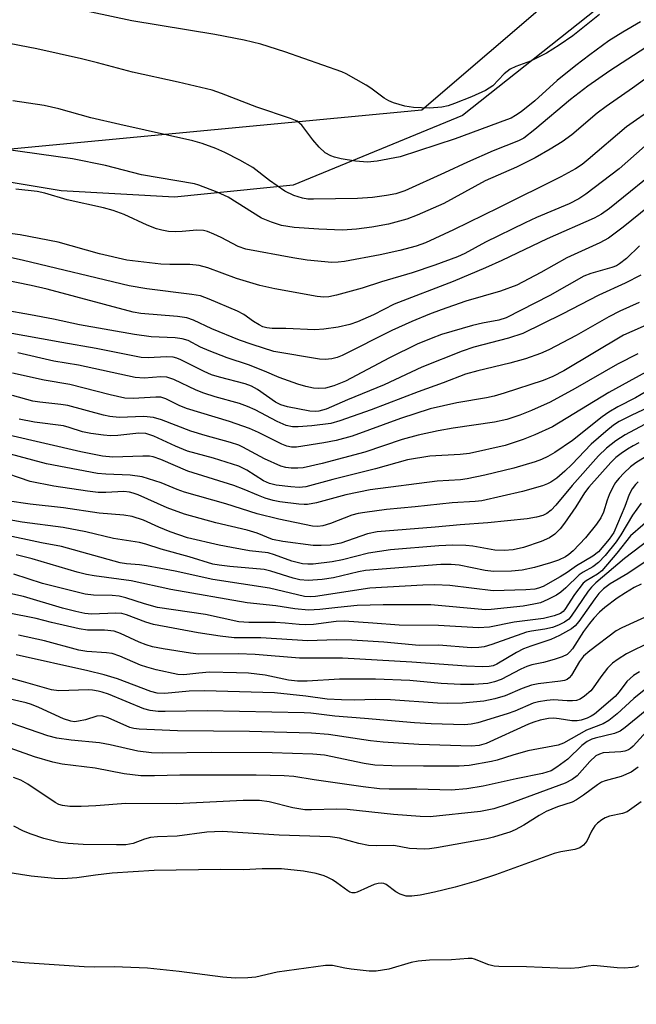
# Model space of a CAD drawing. Units: inches. Extents: x 1237772 to 1243772, y 593452 to 597452.
# Drawn here: x 1238786 to 1238915, y 597139 to 597346 of the extents above; entities that cross this region are included whole.
import ezdxf

# ---------------------------------------------------------------- set-up
doc = ezdxf.new("R2010")
doc.units = ezdxf.units.IN
doc.header["$MEASUREMENT"] = 0
for name, color, linetype in [('NTRL-Farm Land', 3, 'Continuous'), ('NTRL-Trees', 3, 'Continuous'), ('Undefined', 1, 'Continuous')]:
    doc.layers.add(name, color=color, linetype=linetype)

msp = doc.modelspace()

# ---------------------------------------------------------------- linework, layer by layer
at = {"layer": 'NTRL-Farm Land'}
msp.add_lwpolyline([(1238843.52, 597310.81), (1238818.62, 597308.35), (1238794.9, 597309.66), (1238760.32, 597315.37), (1238738.4, 597321.9), (1238712.09, 597343.74), (1238697.67, 597376.78), (1238694.28, 597394.6), (1238694.03, 597425.35), (1238698.33, 597452.1), (1238991.26, 597452.07), (1238966.85, 597414.91), (1238920.12, 597358.1), (1238879.04, 597325.47)], close=True, dxfattribs=at)
at = {"layer": 'NTRL-Trees'}
msp.add_polyline3d([(1237771.83, 596306.03, 0), (1237771.9, 597452.2, 0), (1238707.27, 597452.1, 0), (1238707.01, 597448.3, 0), (1238685.42, 597406.39, 0), (1238689.94, 597331.16, 0), (1238759.15, 597316.11, 0), (1238870.5, 597326.64, 0), (1238954.76, 597398.87, 0), (1238986.45, 597452.07, 0), (1239985.77, 597451.97, 0)], dxfattribs=at)
at = {"layer": 'Undefined'}
for points, elevation in [([(1238907.74, 597346.61), (1238902.17, 597342.15), (1238899.32, 597340.19), (1238896.67, 597338.54), (1238895.13, 597337.73), (1238893.27, 597336.86), (1238890.25, 597335.72), (1238889.01, 597335.14), (1238887.79, 597334.19), (1238885.37, 597331.7), (1238884.66, 597331.15), (1238883.89, 597330.7), (1238880.9, 597329.36), (1238877.39, 597327.93), (1238876.06, 597327.49), (1238874.74, 597327.21), (1238872.14, 597326.98), (1238868.77, 597327.1), (1238866.98, 597327.4), (1238864.58, 597328.1), (1238863.56, 597328.54), (1238862.6, 597329.11), (1238859.79, 597331.19), (1238858.83, 597331.81), (1238854.61, 597334.19), (1238853.7, 597334.63), (1238841.75, 597338.81), (1238836.71, 597340.37), (1238833.28, 597341.21), (1238827.1, 597342.41), (1238809.69, 597345.27), (1238793.58, 597348.71)], 520), ([(1238916.34, 597345.08), (1238912.65, 597342.91), (1238909.76, 597341.1), (1238905.76, 597338.2), (1238902.79, 597335.9), (1238898.92, 597332.75), (1238894.2, 597328.52), (1238891.33, 597326.23), (1238890.17, 597325.42), (1238889.22, 597324.92), (1238888.27, 597324.52), (1238877.47, 597320.52), (1238866, 597316.81), (1238861.14, 597315.86), (1238859.12, 597315.68), (1238856.6, 597315.88), (1238853.56, 597316.36), (1238852.2, 597316.68), (1238851.41, 597316.96), (1238850.21, 597317.65), (1238848.96, 597318.81), (1238847.62, 597320.31), (1238845.35, 597323.39), (1238844.95, 597323.8), (1238844.34, 597324.25), (1238842.98, 597324.83), (1238835.88, 597327.17), (1238828.52, 597330.09), (1238826.57, 597330.73), (1238819.4, 597332.43), (1238809.81, 597334.5), (1238802.52, 597336.47), (1238799.1, 597337.3), (1238789.77, 597339.41), (1238782.18, 597340.87)], 518), ([(1238925.03, 597344.63), (1238909.96, 597334.84), (1238905.31, 597331.58), (1238901.67, 597328.8), (1238894.24, 597322.5), (1238891.91, 597320.72), (1238890.78, 597320.14), (1238885.47, 597318.03), (1238880.09, 597315.69), (1238875.27, 597313.41), (1238866.98, 597309.66), (1238865.06, 597309), (1238863.09, 597308.64), (1238860.17, 597308.28), (1238857.04, 597308.06), (1238847.79, 597307.88), (1238846.62, 597307.93), (1238845.49, 597308.1), (1238843.66, 597308.66), (1238841.75, 597309.61), (1238838.54, 597311.82), (1238835.08, 597314.53), (1238832.33, 597316.09), (1238829.17, 597317.72), (1238827.33, 597318.55), (1238824.43, 597319.6), (1238822.51, 597320.16), (1238807.17, 597323.53), (1238801.1, 597324.98), (1238794.38, 597326.83), (1238791.31, 597327.53), (1238784.7, 597328.52)], 516), ([(1238921.75, 597336.31), (1238914.7, 597331.2), (1238909.14, 597327.36), (1238907.31, 597325.96), (1238901.95, 597321.4), (1238899.94, 597319.95), (1238897.41, 597318.4), (1238894.26, 597316.59), (1238890.39, 597314.62), (1238883.78, 597311.75), (1238875.11, 597306.97), (1238869.55, 597304.57), (1238867.36, 597303.74), (1238863.52, 597302.67), (1238860.04, 597302.02), (1238856.8, 597301.62), (1238853.87, 597301.42), (1238848.88, 597301.61), (1238843.71, 597301.97), (1238841.09, 597302.4), (1238838.96, 597303.11), (1238836.88, 597303.95), (1238829.9, 597308.33), (1238827.59, 597309.36), (1238823.74, 597310.87), (1238822.83, 597311.09), (1238811.74, 597313.03), (1238804.15, 597314.96), (1238797.27, 597316.33), (1238782.79, 597318.41)], 514), ([(1238919.27, 597327.14), (1238913.47, 597323.07), (1238905.43, 597316.19), (1238904.14, 597315.2), (1238902.71, 597314.28), (1238899.67, 597312.59), (1238886.6, 597306.08), (1238877.16, 597301.44), (1238871.26, 597298.72), (1238869.33, 597298.06), (1238865.93, 597297.17), (1238861.75, 597296.25), (1238854.3, 597294.82), (1238852.97, 597294.67), (1238851.61, 597294.62), (1238846.49, 597295.09), (1238843.45, 597295.57), (1238833.63, 597297.41), (1238831.97, 597297.96), (1238828.45, 597299.83), (1238826.87, 597300.56), (1238825.53, 597301.1), (1238824.71, 597301.32), (1238823.29, 597301.42), (1238820.26, 597301.09), (1238818.81, 597301.03), (1238817.39, 597301.15), (1238815.98, 597301.38), (1238814.84, 597301.7), (1238812.89, 597302.43), (1238808.11, 597304.68), (1238805.75, 597305.54), (1238803.77, 597306.05), (1238796.16, 597307.73), (1238791.44, 597309.15), (1238789.85, 597309.49), (1238785.33, 597309.98)], 512), ([(1238916.54, 597227.17), (1238915.06, 597226.45), (1238913.21, 597225.35), (1238911.51, 597224.22), (1238908.9, 597222.31), (1238907.79, 597221.33), (1238906.55, 597220.03), (1238905.67, 597218.95), (1238904.43, 597217.24), (1238902.08, 597213.61), (1238901.56, 597212.95), (1238900.97, 597212.41), (1238899.94, 597211.93), (1238898.27, 597211.4), (1238896.01, 597210.76), (1238893.6, 597210.24), (1238892.55, 597209.93), (1238891.25, 597209.35), (1238887.13, 597207.15), (1238885.75, 597206.66), (1238884.32, 597206.31), (1238881.41, 597206.11), (1238878.6, 597206.12), (1238874.57, 597206.37), (1238868.01, 597206.97), (1238860.82, 597207.25), (1238853.27, 597207.26), (1238846.46, 597206.85), (1238844.45, 597206.81), (1238842.57, 597207.05), (1238837.65, 597208.1), (1238834.19, 597208.48), (1238831.62, 597208.61), (1238825.95, 597208.69), (1238823.76, 597208.54), (1238820.63, 597208.19), (1238819.31, 597208.25), (1238814.77, 597209.24), (1238812.82, 597209.76), (1238811.49, 597210.22), (1238807.18, 597212.08), (1238805.56, 597212.62), (1238804.4, 597212.78), (1238800.28, 597213.06), (1238798.54, 597213.32), (1238791.39, 597215.28), (1238785.94, 597216.49)], 472), ([(1238919.68, 597221.32), (1238912.48, 597218.04), (1238911.26, 597217.4), (1238905.74, 597213.17), (1238904.43, 597212.07), (1238903.57, 597210.97), (1238901.93, 597208.09), (1238901.4, 597207.5), (1238900.96, 597207.2), (1238900.45, 597206.99), (1238899.61, 597206.81), (1238894.92, 597206.3), (1238893.48, 597206.02), (1238891.53, 597205.32), (1238888.02, 597203.77), (1238885.79, 597203.16), (1238883.53, 597202.65), (1238879.07, 597202.24), (1238875.92, 597202.12), (1238873.77, 597202.21), (1238863.93, 597202.92), (1238860.77, 597202.98), (1238856.34, 597202.86), (1238853.64, 597202.89), (1238850.65, 597203.09), (1238846.2, 597203.66), (1238839.58, 597204.36), (1238824.96, 597204.8), (1238821.7, 597204.74), (1238816.62, 597204.23), (1238814.99, 597204.32), (1238813.66, 597204.65), (1238806.67, 597207.33), (1238803.9, 597208.17), (1238800.48, 597209), (1238785.4, 597212.33)], 470), ([(1238918.54, 597215.06), (1238913.44, 597212.53), (1238911.66, 597211.44), (1238910.5, 597210.58), (1238909.46, 597209.56), (1238908.06, 597207.75), (1238906.47, 597205.45), (1238905.93, 597204.81), (1238904.65, 597203.67), (1238903.71, 597203.06), (1238902.94, 597202.8), (1238902.11, 597202.71), (1238900.98, 597202.7), (1238898.15, 597202.91), (1238896.7, 597202.78), (1238894.99, 597202.51), (1238893.89, 597202.19), (1238890.04, 597200.54), (1238888.43, 597199.99), (1238882.24, 597198.1), (1238880.83, 597197.79), (1238879.45, 597197.66), (1238872.45, 597197.86), (1238869, 597198.08), (1238858.51, 597199.04), (1238852.29, 597199.49), (1238847.26, 597200.1), (1238845.84, 597200.2), (1238825.52, 597200.62), (1238816.7, 597200.44), (1238815.21, 597200.48), (1238813.54, 597200.71), (1238812.18, 597201.06), (1238804.79, 597204.09), (1238803.49, 597204.56), (1238802.63, 597204.77), (1238801.46, 597204.96), (1238800.57, 597205.01), (1238794.39, 597204.83), (1238792.81, 597205.01), (1238786.94, 597206.72), (1238777.27, 597209.37)], 468), ([(1238916.14, 597208.82), (1238914.9, 597208.04), (1238913.53, 597206.78), (1238911.88, 597204.61), (1238911.04, 597203.65), (1238906.75, 597199.94), (1238906.04, 597199.49), (1238905.17, 597199.09), (1238903.91, 597198.67), (1238903.1, 597198.5), (1238901.98, 597198.5), (1238899.31, 597198.96), (1238898.21, 597199.06), (1238897.05, 597199.02), (1238895.36, 597198.67), (1238893.98, 597198.27), (1238892.9, 597197.85), (1238884.02, 597193.78), (1238882.56, 597193.36), (1238880.95, 597193.22), (1238869.91, 597193.53), (1238862.38, 597194.05), (1238859.74, 597194.33), (1238850.92, 597195.63), (1238847.37, 597195.93), (1238834.36, 597196.31), (1238819.3, 597196.42), (1238811.26, 597196.74), (1238810.14, 597196.89), (1238809.29, 597197.12), (1238804.71, 597199.16), (1238803.39, 597199.53), (1238802.32, 597199.46), (1238799.95, 597198.75), (1238798.52, 597198.42), (1238797.66, 597198.34), (1238796.88, 597198.42), (1238795.33, 597198.95), (1238790.17, 597201.34), (1238788.62, 597201.93), (1238787.53, 597202.26), (1238781.04, 597203.75)], 466), ([(1238918.22, 597205.77), (1238914.97, 597203.17), (1238911.49, 597199.96), (1238909.73, 597198.59), (1238908.55, 597197.89), (1238905.06, 597196.53), (1238900.22, 597193.84), (1238899.13, 597193.39), (1238892.74, 597192.2), (1238889.61, 597191.31), (1238886.3, 597190.26), (1238885.15, 597189.98), (1238880.44, 597189.14), (1238878.36, 597189), (1238870.87, 597188.98), (1238864.25, 597189.06), (1238860.68, 597189.21), (1238858.4, 597189.54), (1238850.08, 597191.3), (1238847.68, 597191.55), (1238839.09, 597191.78), (1238826.32, 597191.9), (1238816.06, 597191.76), (1238813.8, 597191.83), (1238810.92, 597192.14), (1238805.14, 597193.48), (1238802.94, 597193.91), (1238796.99, 597194.49), (1238793.94, 597194.88), (1238792.07, 597195.38), (1238784.4, 597198.05)], 464), ([(1238917.38, 597200.53), (1238913.19, 597197.09), (1238912.14, 597196.34), (1238910.94, 597195.86), (1238906.89, 597194.91), (1238906.17, 597194.66), (1238905.21, 597194.15), (1238904.1, 597193.31), (1238901.13, 597190.48), (1238898.84, 597188.77), (1238897.63, 597188.04), (1238895.83, 597187.46), (1238890.28, 597186.35), (1238883.38, 597184.84), (1238879.96, 597184.24), (1238876.69, 597184), (1238869.48, 597184.18), (1238863.65, 597184.2), (1238861.63, 597184.29), (1238858.24, 597184.66), (1238851.83, 597185.62), (1238847.92, 597186.11), (1238843.67, 597186.81), (1238841.67, 597187.01), (1238835.78, 597187.15), (1238819.73, 597187.12), (1238814.44, 597186.96), (1238811.6, 597186.97), (1238808.06, 597187.42), (1238801.98, 597188.61), (1238795.09, 597189.41), (1238793.14, 597189.85), (1238789.29, 597190.94), (1238781.92, 597193.55)], 462), ([(1238917.64, 597196.28), (1238914.85, 597193.23), (1238914.24, 597192.68), (1238913.83, 597192.42), (1238913.09, 597192.16), (1238912.26, 597192.03), (1238908.51, 597191.78), (1238907.74, 597191.54), (1238907.02, 597191.17), (1238905.76, 597190.01), (1238903.1, 597186.96), (1238902.06, 597186.23), (1238900.56, 597185.46), (1238888.63, 597181.07), (1238885.58, 597180.07), (1238882.82, 597179.53), (1238872.25, 597178.38), (1238870.19, 597178.43), (1238864.6, 597178.89), (1238854.83, 597179.95), (1238852.58, 597179.98), (1238847.34, 597179.82), (1238845.96, 597179.88), (1238843.47, 597180.27), (1238838.52, 597181.56), (1238836.44, 597181.82), (1238833.02, 597181.79), (1238819.03, 597181.12), (1238808.42, 597181.16), (1238802.17, 597180.67), (1238799.05, 597180.53), (1238796.7, 597180.57), (1238795.12, 597180.75), (1238794.37, 597180.99), (1238793.59, 597181.4), (1238787.87, 597185.21), (1238786.39, 597186.04), (1238784.88, 597186.64)], 460), ([(1238915.89, 597188.77), (1238914.43, 597187.78), (1238912.31, 597186.84), (1238908.98, 597185.94), (1238908.18, 597185.64), (1238907.34, 597185.09), (1238904.44, 597182.9), (1238902.95, 597181.92), (1238902.03, 597181.48), (1238898.93, 597180.45), (1238896.56, 597179.5), (1238895.1, 597178.69), (1238891.88, 597176.61), (1238890.07, 597175.66), (1238889, 597175.2), (1238887.58, 597174.73), (1238885.57, 597174.13), (1238884.12, 597173.79), (1238873.6, 597171.9), (1238872.15, 597171.69), (1238871.01, 597171.63), (1238867.92, 597171.73), (1238864.63, 597172.37), (1238861.03, 597172.3), (1238859.3, 597172.41), (1238857.3, 597172.79), (1238853.27, 597173.9), (1238851.31, 597174.2), (1238840.57, 597174.56), (1238828.65, 597175.32), (1238825.39, 597175.18), (1238819.19, 597174.33), (1238815.08, 597174.19), (1238813.63, 597174.07), (1238812.34, 597173.72), (1238809.99, 597172.81), (1238808.46, 597172.53), (1238806.48, 597172.48), (1238799.47, 597172.56), (1238796.32, 597172.82), (1238794.32, 597173.09), (1238791.24, 597173.82), (1238788.57, 597174.74), (1238787, 597175.39), (1238784.94, 597176.41)], 458), ([(1238916.54, 597181.5), (1238913.58, 597179.43), (1238912.59, 597179.08), (1238909.86, 597178.51), (1238908.93, 597178.15), (1238908.24, 597177.75), (1238907.36, 597177.09), (1238906.78, 597176.51), (1238906.09, 597175.4), (1238905.1, 597173.25), (1238904.45, 597172.47), (1238903.64, 597171.88), (1238902.63, 597171.55), (1238899.63, 597171.04), (1238898.24, 597170.67), (1238885.94, 597166.21), (1238881.91, 597164.89), (1238877.47, 597163.64), (1238873.19, 597162.56), (1238870.17, 597161.95), (1238868.43, 597161.74), (1238867.25, 597161.78), (1238866, 597162.15), (1238865.06, 597162.65), (1238863.04, 597164.17), (1238862.56, 597164.4), (1238862.11, 597164.49), (1238861.32, 597164.43), (1238860.48, 597164.17), (1238859.1, 597163.59), (1238856.98, 597162.57), (1238856.46, 597162.45), (1238855.93, 597162.46), (1238855.43, 597162.6), (1238854.96, 597162.86), (1238852.71, 597164.56), (1238851.79, 597165.17), (1238850.83, 597165.69), (1238850.06, 597166.01), (1238848.33, 597166.47), (1238845.71, 597167.01), (1238841.07, 597167.51), (1238837.05, 597167.5), (1238833.08, 597167.25), (1238828.26, 597167.32), (1238814.39, 597167.12), (1238805.58, 597166.55), (1238802.04, 597166.17), (1238798.16, 597165.61), (1238795.24, 597165.39), (1238793.49, 597165.49), (1238788.55, 597165.97), (1238782.75, 597166.87)], 456), ([(1238915.93, 597147.16), (1238915.22, 597146.88), (1238914.66, 597146.77), (1238912.94, 597146.66), (1238911.49, 597146.72), (1238906.57, 597147.2), (1238905.39, 597147.1), (1238903.41, 597146.7), (1238901.66, 597146.6), (1238899, 597146.62), (1238892.43, 597146.91), (1238886.69, 597146.97), (1238885.66, 597147.07), (1238884.56, 597147.34), (1238881.57, 597148.56), (1238881.06, 597148.68), (1238880.21, 597148.71), (1238876.72, 597148.39), (1238872.09, 597148.31), (1238869.71, 597148.15), (1238868.3, 597147.84), (1238863.62, 597146.41), (1238860.91, 597146.01), (1238859.48, 597146.04), (1238855.72, 597146.41), (1238854.33, 597146.62), (1238851.78, 597147.19), (1238850.34, 597147.24), (1238840.19, 597145.81), (1238835.72, 597144.78), (1238833.99, 597144.63), (1238831.38, 597144.54), (1238828.8, 597144.76), (1238819.61, 597145.96), (1238812.97, 597146.65), (1238805.99, 597146.96), (1238801.91, 597146.86), (1238799.67, 597146.91), (1238787.08, 597147.79), (1238777.49, 597148.65)], 454)]:
    msp.add_lwpolyline(points, dxfattribs=dict(at, elevation=elevation))
for points in [[(1238917.37, 597319.09, 510), (1238911.89, 597314.25, 510), (1238904.88, 597308.96, 510), (1238903.46, 597307.97, 510), (1238901.39, 597306.89, 510), (1238894.56, 597304.05, 510), (1238892.2, 597302.97, 510), (1238883.88, 597298.92, 510), (1238879.56, 597296.54, 510), (1238877.97, 597295.82, 510), (1238873.25, 597294.09, 510), (1238868.5, 597292.48, 510), (1238862.08, 597290.6, 510), (1238858.02, 597289.27, 510), (1238852.61, 597287.78, 510), (1238850.98, 597287.41, 510), (1238849.97, 597287.32, 510), (1238848.59, 597287.47, 510), (1238839.65, 597289.08, 510), (1238836.51, 597289.77, 510), (1238831.61, 597291.25, 510), (1238825.65, 597293.53, 510), (1238823.82, 597294.02, 510), (1238821.85, 597294.2, 510), (1238817.65, 597294.2, 510), (1238815.8, 597294.28, 510), (1238808.61, 597295.11, 510), (1238802.91, 597296.44, 510), (1238794.26, 597298.88, 510), (1238786.28, 597300.44, 510), (1238782.5, 597300.89, 510)], [(1238921.24, 597315.18, 508), (1238909.84, 597305.95, 508), (1238908.2, 597304.74, 508), (1238906.62, 597303.91, 508), (1238896.79, 597299.61, 508), (1238887.29, 597295.03, 508), (1238883.89, 597293.52, 508), (1238877.05, 597290.63, 508), (1238864.69, 597285.87, 508), (1238860.37, 597283.67, 508), (1238857, 597282.2, 508), (1238855.4, 597281.64, 508), (1238852.96, 597281.09, 508), (1238849.93, 597280.64, 508), (1238848.04, 597280.47, 508), (1238842, 597280.75, 508), (1238839.12, 597280.75, 508), (1238837.99, 597280.9, 508), (1238837.18, 597281.14, 508), (1238836.41, 597281.52, 508), (1238835.19, 597282.28, 508), (1238833.15, 597283.71, 508), (1238831.82, 597284.45, 508), (1238825.93, 597286.96, 508), (1238824.1, 597287.61, 508), (1238822.27, 597287.94, 508), (1238812.82, 597289.08, 508), (1238809.16, 597289.71, 508), (1238786.94, 597295.03, 508), (1238779.09, 597296.76, 508)], [(1238921.79, 597309.37, 506), (1238912.72, 597302, 506), (1238909.64, 597299.72, 506), (1238907.82, 597298.76, 506), (1238900.93, 597295.63, 506), (1238895.44, 597292.51, 506), (1238890.45, 597289.9, 506), (1238887, 597288.61, 506), (1238879.73, 597286.5, 506), (1238874.54, 597284.7, 506), (1238872.13, 597283.77, 506), (1238868.41, 597282.26, 506), (1238864.22, 597280.36, 506), (1238853.78, 597275.09, 506), (1238852.78, 597274.68, 506), (1238851.67, 597274.41, 506), (1238850.21, 597274.26, 506), (1238849.04, 597274.33, 506), (1238839.46, 597275.98, 506), (1238834.93, 597277.42, 506), (1238832.27, 597278.35, 506), (1238826.5, 597280.68, 506), (1238822.6, 597282.55, 506), (1238821.25, 597283.01, 506), (1238819.24, 597283.33, 506), (1238811.59, 597283.96, 506), (1238809.99, 597284.18, 506), (1238791.95, 597289.01, 506), (1238788.59, 597289.77, 506), (1238779.97, 597291.53, 506)], [(1238916.16, 597298.12, 504), (1238913.43, 597295.45, 504), (1238911.99, 597294.31, 504), (1238911.34, 597293.94, 504), (1238910.35, 597293.56, 504), (1238905.94, 597292.31, 504), (1238904.48, 597291.76, 504), (1238897.38, 597287.68, 504), (1238888.19, 597283.01, 504), (1238886.66, 597282.52, 504), (1238883.26, 597281.93, 504), (1238881.12, 597281.44, 504), (1238874.63, 597279.49, 504), (1238872.44, 597278.71, 504), (1238869.51, 597277.5, 504), (1238863.7, 597274.64, 504), (1238854.51, 597269.77, 504), (1238852.08, 597268.73, 504), (1238850.3, 597268.29, 504), (1238848.94, 597268.2, 504), (1238847.82, 597268.3, 504), (1238846.16, 597268.61, 504), (1238844.48, 597269.12, 504), (1238840.59, 597270.53, 504), (1238837.5, 597271.84, 504), (1238834.15, 597273.14, 504), (1238829.7, 597274.64, 504), (1238825.88, 597276.08, 504), (1238824.06, 597276.88, 504), (1238821.48, 597278.24, 504), (1238820.23, 597278.65, 504), (1238818.78, 597278.81, 504), (1238813.71, 597279.05, 504), (1238810.24, 597279.5, 504), (1238798.74, 597281.55, 504), (1238793.26, 597282.73, 504), (1238788.44, 597283.66, 504), (1238782.88, 597284.62, 504)], [(1238916.45, 597291.99, 502), (1238913.17, 597290.26, 502), (1238907.62, 597287.74, 502), (1238899.91, 597283.8, 502), (1238891.67, 597279.76, 502), (1238888.71, 597278.75, 502), (1238881.45, 597276.88, 502), (1238878.94, 597276.06, 502), (1238870.51, 597272.66, 502), (1238862.64, 597268.96, 502), (1238854.93, 597265.81, 502), (1238850.44, 597263.88, 502), (1238848.91, 597263.43, 502), (1238848.15, 597263.36, 502), (1238846.99, 597263.47, 502), (1238842.34, 597264.37, 502), (1238840.92, 597264.75, 502), (1238839.8, 597265.33, 502), (1238836.02, 597267.99, 502), (1238834.79, 597268.7, 502), (1238833.46, 597269.17, 502), (1238828.06, 597270.56, 502), (1238826.39, 597271.07, 502), (1238824.84, 597271.75, 502), (1238819.94, 597274.23, 502), (1238819.14, 597274.58, 502), (1238818.39, 597274.8, 502), (1238816.96, 597274.87, 502), (1238813.14, 597274.63, 502), (1238811.65, 597274.73, 502), (1238802.2, 597276.61, 502), (1238794.98, 597277.83, 502), (1238783, 597280.02, 502)], [(1238916.08, 597286.24, 500), (1238912.07, 597284.39, 500), (1238909.73, 597283.23, 500), (1238902.87, 597279.34, 500), (1238897.16, 597276.34, 500), (1238895.42, 597275.53, 500), (1238892.23, 597274.45, 500), (1238888.96, 597273.5, 500), (1238882.23, 597271.93, 500), (1238879.68, 597271.18, 500), (1238874.98, 597269.36, 500), (1238869.74, 597267.48, 500), (1238859.85, 597263.76, 500), (1238853.34, 597261.4, 500), (1238851.42, 597260.87, 500), (1238847.43, 597260.39, 500), (1238844.56, 597260.15, 500), (1238843.42, 597260.16, 500), (1238842.06, 597260.42, 500), (1238840.16, 597261.25, 500), (1238835.56, 597263.72, 500), (1238833.95, 597264.45, 500), (1238832.28, 597265.05, 500), (1238827.17, 597266.45, 500), (1238824.77, 597267.24, 500), (1238823.2, 597267.88, 500), (1238818.48, 597270.1, 500), (1238817, 597270.61, 500), (1238815.75, 597270.66, 500), (1238812.3, 597270.36, 500), (1238810.41, 597270.5, 500), (1238798.5, 597273.1, 500), (1238793.3, 597273.92, 500), (1238785.81, 597275.69, 500)], [(1238918.7, 597281.98, 498), (1238912.82, 597279.37, 498), (1238900.26, 597271.92, 498), (1238898.02, 597270.75, 498), (1238895.99, 597269.91, 498), (1238887.8, 597267.21, 498), (1238885.66, 597266.58, 498), (1238884.07, 597266.24, 498), (1238877.83, 597265.18, 498), (1238872.28, 597263.94, 498), (1238866.07, 597261.9, 498), (1238855.92, 597258.22, 498), (1238852.52, 597257.32, 498), (1238849.96, 597256.78, 498), (1238844.25, 597255.92, 498), (1238843.16, 597255.91, 498), (1238842.22, 597256.09, 498), (1238841.13, 597256.53, 498), (1238836.23, 597258.98, 498), (1238834.38, 597259.8, 498), (1238830.16, 597261.28, 498), (1238821.15, 597263.98, 498), (1238819.6, 597264.62, 498), (1238816.83, 597266.05, 498), (1238815.79, 597266.38, 498), (1238814.71, 597266.41, 498), (1238810, 597266.11, 498), (1238808.21, 597266.19, 498), (1238805.13, 597266.88, 498), (1238796.68, 597269.03, 498), (1238791.27, 597269.93, 498), (1238784.66, 597271.4, 498)], [(1238915.79, 597275.49, 496), (1238911.58, 597273.27, 496), (1238902.68, 597268.22, 496), (1238897.43, 597265.37, 496), (1238893.52, 597263.56, 496), (1238891.08, 597262.61, 496), (1238888.32, 597261.73, 496), (1238885.78, 597261.11, 496), (1238877.11, 597259.88, 496), (1238873.94, 597259.31, 496), (1238869.74, 597258.43, 496), (1238866.42, 597257.48, 496), (1238858.54, 597254.88, 496), (1238849.63, 597252.5, 496), (1238845.64, 597251.6, 496), (1238844.48, 597251.47, 496), (1238843.1, 597251.51, 496), (1238842, 597251.66, 496), (1238840.97, 597251.95, 496), (1238837.52, 597253.44, 496), (1238832.96, 597255.93, 496), (1238832.16, 597256.3, 496), (1238830.35, 597256.89, 496), (1238825.1, 597258.33, 496), (1238822.03, 597259.25, 496), (1238815.89, 597261.63, 496), (1238814.21, 597262.14, 496), (1238812.24, 597262.33, 496), (1238807.04, 597262.12, 496), (1238805.05, 597262.33, 496), (1238803.74, 597262.62, 496), (1238796.26, 597264.62, 496), (1238794.83, 597264.86, 496), (1238790.39, 597265.31, 496), (1238788.94, 597265.53, 496), (1238784.66, 597266.7, 496)], [(1238920.28, 597273.19, 494), (1238909.73, 597267.38, 494), (1238897.89, 597260.18, 494), (1238894.23, 597258.47, 494), (1238891.79, 597257.5, 494), (1238887.99, 597256.24, 494), (1238880.51, 597254.55, 494), (1238878.58, 597254.33, 494), (1238872.16, 597253.98, 494), (1238867.48, 597253.25, 494), (1238860.78, 597251.34, 494), (1238851.82, 597249.1, 494), (1238846.16, 597247.56, 494), (1238844.79, 597247.47, 494), (1238843.05, 597247.58, 494), (1238839.94, 597247.94, 494), (1238838.53, 597248.27, 494), (1238837.29, 597248.87, 494), (1238833.8, 597251.07, 494), (1238832.11, 597251.9, 494), (1238826.84, 597253.6, 494), (1238821.37, 597255.08, 494), (1238818.83, 597256.13, 494), (1238814.27, 597258.23, 494), (1238812.65, 597258.78, 494), (1238811.17, 597258.83, 494), (1238806.73, 597258.37, 494), (1238805.25, 597258.29, 494), (1238803.77, 597258.42, 494), (1238801.11, 597258.8, 494), (1238799.36, 597259.14, 494), (1238796.54, 597260.04, 494), (1238795.34, 597260.34, 494), (1238789.31, 597261.14, 494), (1238786.09, 597261.79, 494)], [(1238920.09, 597269.03, 492), (1238915.32, 597266.26, 492), (1238911.63, 597264.37, 492), (1238909.71, 597263.26, 492), (1238908.3, 597262.23, 492), (1238902.12, 597257.3, 492), (1238898.42, 597254.79, 492), (1238896.92, 597253.91, 492), (1238895.64, 597253.31, 492), (1238894.31, 597252.81, 492), (1238889.82, 597251.49, 492), (1238883.75, 597250.01, 492), (1238880.04, 597249.25, 492), (1238878.62, 597249.07, 492), (1238873.73, 597248.76, 492), (1238859.65, 597246.96, 492), (1238854.56, 597245.93, 492), (1238848.45, 597244.26, 492), (1238846.56, 597243.89, 492), (1238845.85, 597243.85, 492), (1238844.7, 597243.92, 492), (1238840.71, 597244.47, 492), (1238839.3, 597244.74, 492), (1238837.64, 597245.24, 492), (1238836.27, 597245.73, 492), (1238833.25, 597247.04, 492), (1238831.05, 597247.89, 492), (1238821.4, 597250.85, 492), (1238815.75, 597253.31, 492), (1238814.17, 597253.85, 492), (1238813.38, 597253.98, 492), (1238812.01, 597254.04, 492), (1238805.69, 597253.8, 492), (1238803.51, 597254.02, 492), (1238799.01, 597254.92, 492), (1238783.92, 597258.43, 492)], [(1238923.89, 597266.98, 490), (1238914.53, 597262.59, 490), (1238911.9, 597261.26, 490), (1238910.7, 597260.51, 490), (1238909.08, 597259.2, 490), (1238906.06, 597256.5, 490), (1238901.97, 597252.24, 490), (1238900.53, 597250.85, 490), (1238898.85, 597249.41, 490), (1238897.56, 597248.54, 490), (1238896.88, 597248.19, 490), (1238895.82, 597247.81, 490), (1238891.62, 597246.62, 490), (1238883.1, 597244.68, 490), (1238881.73, 597244.52, 490), (1238876.87, 597244.23, 490), (1238869.09, 597243.36, 490), (1238863.08, 597242.83, 490), (1238858.54, 597242.22, 490), (1238857.14, 597241.98, 490), (1238855.8, 597241.61, 490), (1238851.38, 597239.91, 490), (1238849.72, 597239.37, 490), (1238848.72, 597239.23, 490), (1238847.59, 597239.34, 490), (1238840.49, 597240.81, 490), (1238836, 597241.94, 490), (1238829.39, 597244.05, 490), (1238820.74, 597246.47, 490), (1238819.23, 597247.01, 490), (1238815.81, 597248.44, 490), (1238811.89, 597249.69, 490), (1238809.31, 597250, 490), (1238804.25, 597250.21, 490), (1238802.51, 597250.39, 490), (1238791.81, 597252.39, 490), (1238777.4, 597256.22, 490)], [(1238918.24, 597261.19, 488), (1238913.15, 597258.5, 488), (1238911.19, 597257.26, 488), (1238909.23, 597255.66, 488), (1238907.58, 597254.08, 488), (1238902.03, 597247.85, 488), (1238898.62, 597243.73, 488), (1238897.64, 597242.7, 488), (1238896.72, 597242, 488), (1238895.87, 597241.59, 488), (1238894.53, 597241.24, 488), (1238892.62, 597240.88, 488), (1238884.33, 597240.04, 488), (1238878.52, 597239.63, 488), (1238873.34, 597239.11, 488), (1238861.14, 597238.18, 488), (1238859.12, 597237.72, 488), (1238853.53, 597235.8, 488), (1238851.31, 597235.35, 488), (1238849.37, 597235.27, 488), (1238847.69, 597235.3, 488), (1238841.39, 597236.09, 488), (1238839.21, 597236.54, 488), (1238835.95, 597237.85, 488), (1238833.88, 597238.51, 488), (1238827.32, 597240.01, 488), (1238820.75, 597241.82, 488), (1238817.1, 597243.15, 488), (1238811, 597245.88, 488), (1238809.96, 597246.28, 488), (1238809.22, 597246.47, 488), (1238807.98, 597246.57, 488), (1238804.24, 597246.36, 488), (1238802.61, 597246.41, 488), (1238800.38, 597246.67, 488), (1238793.36, 597247.7, 488), (1238788.36, 597248.67, 488), (1238781.36, 597251.07, 488)], [(1238916.01, 597256.78, 486), (1238914.8, 597256.16, 486), (1238913.64, 597255.48, 486), (1238912.32, 597254.58, 486), (1238911.2, 597253.7, 486), (1238910.13, 597252.7, 486), (1238905.53, 597247.53, 486), (1238904.64, 597246.33, 486), (1238902.82, 597243.37, 486), (1238900.44, 597239.94, 486), (1238899.55, 597238.81, 486), (1238898.39, 597237.64, 486), (1238897.28, 597236.88, 486), (1238895.54, 597236.12, 486), (1238891.85, 597234.88, 486), (1238889.69, 597234.37, 486), (1238887.81, 597234.21, 486), (1238885.83, 597234.31, 486), (1238881.19, 597235.13, 486), (1238879.71, 597235.28, 486), (1238877.03, 597235.33, 486), (1238874.08, 597235.19, 486), (1238863.93, 597234.35, 486), (1238859.3, 597233.65, 486), (1238853.9, 597232.29, 486), (1238851.73, 597231.84, 486), (1238847.73, 597231.37, 486), (1238846.58, 597231.35, 486), (1238845.45, 597231.47, 486), (1238843.26, 597232.01, 486), (1238839.61, 597233.34, 486), (1238838.29, 597233.73, 486), (1238834.35, 597234.17, 486), (1238830.58, 597234.84, 486), (1238828.02, 597235.34, 486), (1238821.33, 597236.89, 486), (1238817.72, 597238.12, 486), (1238815.32, 597239.11, 486), (1238812.16, 597240.56, 486), (1238809.75, 597241.38, 486), (1238808, 597241.62, 486), (1238802.84, 597242.05, 486), (1238795.33, 597243.15, 486), (1238788.35, 597243.95, 486), (1238783.53, 597244.67, 486)], [(1238917.78, 597254.07, 484), (1238915.39, 597252.63, 484), (1238914.3, 597251.77, 484), (1238912.87, 597250.43, 484), (1238911.89, 597249.42, 484), (1238911.16, 597248.49, 484), (1238910.55, 597247.5, 484), (1238909.82, 597245.9, 484), (1238909.41, 597244.81, 484), (1238908.63, 597242.26, 484), (1238908.05, 597241.06, 484), (1238907.12, 597239.76, 484), (1238904.81, 597236.86, 484), (1238902.26, 597234.19, 484), (1238901.31, 597233.36, 484), (1238900.64, 597232.88, 484), (1238899.16, 597232.18, 484), (1238897.53, 597231.64, 484), (1238894.12, 597230.67, 484), (1238891.58, 597230.11, 484), (1238889.31, 597229.88, 484), (1238885.53, 597229.83, 484), (1238883.76, 597230.07, 484), (1238878.33, 597231.17, 484), (1238876.65, 597231.32, 484), (1238874.51, 597231.3, 484), (1238858.71, 597230.03, 484), (1238857.24, 597229.76, 484), (1238851.99, 597228.51, 484), (1238849.58, 597228.12, 484), (1238846.66, 597227.94, 484), (1238844.95, 597228.08, 484), (1238843.55, 597228.41, 484), (1238838.85, 597229.91, 484), (1238837.42, 597230.27, 484), (1238830.26, 597230.88, 484), (1238828, 597231.14, 484), (1238826.69, 597231.38, 484), (1238821.72, 597232.91, 484), (1238815.84, 597234.53, 484), (1238812.62, 597235.58, 484), (1238811.29, 597235.91, 484), (1238805.81, 597236.76, 484), (1238800.01, 597238.16, 484), (1238795.32, 597239.06, 484), (1238786.66, 597240.16, 484), (1238782.79, 597240.88, 484)], [(1238915.87, 597248.64, 482), (1238915.3, 597248.05, 482), (1238914.65, 597247.18, 482), (1238914.01, 597245.99, 482), (1238913.08, 597243.43, 482), (1238910.76, 597238.03, 482), (1238909.78, 597236.6, 482), (1238907.56, 597233.98, 482), (1238906.36, 597233.01, 482), (1238902.94, 597231.04, 482), (1238900.96, 597229.61, 482), (1238899.49, 597228.7, 482), (1238895.97, 597226.71, 482), (1238894.99, 597226.32, 482), (1238894.2, 597226.14, 482), (1238892.31, 597225.97, 482), (1238885.49, 597225.78, 482), (1238876.39, 597226.86, 482), (1238873.24, 597227, 482), (1238870.71, 597226.98, 482), (1238859.61, 597226.31, 482), (1238848.23, 597224.62, 482), (1238847.1, 597224.53, 482), (1238845.9, 597224.61, 482), (1238838.58, 597226.33, 482), (1238826.68, 597228.17, 482), (1238818.81, 597229.87, 482), (1238812.78, 597231.03, 482), (1238811.33, 597231.25, 482), (1238808.54, 597231.43, 482), (1238807.27, 597231.64, 482), (1238794.94, 597235.07, 482), (1238790.74, 597235.85, 482), (1238782.58, 597237.59, 482)], [(1238916.54, 597244.15, 480), (1238914.67, 597241.63, 480), (1238912.27, 597237.5, 480), (1238911.29, 597236.02, 480), (1238908.98, 597233.19, 480), (1238907.53, 597231.69, 480), (1238906.38, 597230.82, 480), (1238904.35, 597229.69, 480), (1238903.48, 597229.1, 480), (1238900.74, 597226.4, 480), (1238899.65, 597225.5, 480), (1238898.72, 597224.86, 480), (1238896.97, 597223.95, 480), (1238895.41, 597223.29, 480), (1238894.03, 597222.95, 480), (1238891.79, 597222.55, 480), (1238885.06, 597221.86, 480), (1238883.88, 597221.81, 480), (1238872.37, 597222.84, 480), (1238862.42, 597222.87, 480), (1238856.94, 597222.69, 480), (1238852.87, 597222.31, 480), (1238849.13, 597221.84, 480), (1238846.74, 597221.7, 480), (1238843.86, 597221.97, 480), (1238839.91, 597222.66, 480), (1238833.87, 597223.29, 480), (1238817.85, 597226.07, 480), (1238809.52, 597227.9, 480), (1238801.77, 597228.92, 480), (1238800.17, 597229.2, 480), (1238798.19, 597229.71, 480), (1238788.81, 597232.46, 480), (1238785.4, 597233.33, 480)], [(1238919.44, 597241.79, 478), (1238914.26, 597237.28, 478), (1238911.44, 597233.68, 478), (1238908.25, 597229.99, 478), (1238907.34, 597229.28, 478), (1238905, 597227.9, 478), (1238904.34, 597227.35, 478), (1238902.53, 597225.03, 478), (1238900.49, 597221.88, 478), (1238900.14, 597221.46, 478), (1238899.6, 597221.03, 478), (1238898.3, 597220.53, 478), (1238896.04, 597219.98, 478), (1238889.87, 597219.21, 478), (1238884.71, 597218.16, 478), (1238882.43, 597218.01, 478), (1238874.01, 597218.54, 478), (1238865.78, 597218.6, 478), (1238860.24, 597219.03, 478), (1238854.2, 597219.39, 478), (1238852.53, 597219.33, 478), (1238847.79, 597218.75, 478), (1238846.11, 597218.64, 478), (1238844.77, 597218.69, 478), (1238841.86, 597219.02, 478), (1238839.85, 597219.15, 478), (1238834.26, 597219.1, 478), (1238832.14, 597219.27, 478), (1238825.13, 597220.81, 478), (1238815.07, 597222.31, 478), (1238812.33, 597223.03, 478), (1238808.44, 597224.32, 478), (1238807.02, 597224.66, 478), (1238805.59, 597224.82, 478), (1238801.62, 597224.86, 478), (1238799.88, 597225.11, 478), (1238790.93, 597227.29, 478), (1238784.95, 597229.29, 478)], [(1238923.23, 597240.29, 476), (1238913.01, 597232.54, 476), (1238907.02, 597227.48, 476), (1238906.07, 597226.55, 476), (1238905.42, 597225.74, 476), (1238901.85, 597220.44, 476), (1238901.31, 597219.83, 476), (1238900.44, 597219.2, 476), (1238899.2, 597218.57, 476), (1238897.91, 597218.09, 476), (1238896.33, 597217.71, 476), (1238893.51, 597217.31, 476), (1238892.43, 597217.08, 476), (1238885.17, 597214.5, 476), (1238883.56, 597214.06, 476), (1238882.46, 597213.86, 476), (1238880.86, 597213.82, 476), (1238874.06, 597214.36, 476), (1238869.96, 597214.34, 476), (1238862.54, 597215.01, 476), (1238855.81, 597215.42, 476), (1238852.55, 597215.47, 476), (1238846.6, 597215.29, 476), (1238836.73, 597215.89, 476), (1238831.14, 597215.93, 476), (1238828.23, 597216.25, 476), (1238823.62, 597216.97, 476), (1238814.24, 597218.7, 476), (1238812.6, 597219.22, 476), (1238808.59, 597220.73, 476), (1238807.62, 597221, 476), (1238806.31, 597221.09, 476), (1238801.2, 597220.91, 476), (1238799.82, 597221.05, 476), (1238797.92, 597221.44, 476), (1238795.16, 597222.16, 476), (1238787, 597224.59, 476), (1238776.95, 597226.75, 476)], [(1238918.16, 597232.4, 474), (1238913.69, 597229.43, 474), (1238909.98, 597227.22, 474), (1238908.63, 597226.21, 474), (1238907.64, 597225.2, 474), (1238906.79, 597224.09, 474), (1238903.46, 597219.32, 474), (1238902.68, 597218.44, 474), (1238901.87, 597217.82, 474), (1238899.38, 597216.44, 474), (1238897.6, 597215.57, 474), (1238893.36, 597214.19, 474), (1238891.81, 597213.59, 474), (1238890.35, 597212.82, 474), (1238886.24, 597210.41, 474), (1238885.5, 597210.07, 474), (1238884.63, 597209.88, 474), (1238883.29, 597209.84, 474), (1238879.91, 597210, 474), (1238868.44, 597210.84, 474), (1238853.88, 597211.65, 474), (1238850.92, 597211.69, 474), (1238844.82, 597211.63, 474), (1238835.56, 597212.4, 474), (1238832.01, 597212.55, 474), (1238823.67, 597212.49, 474), (1238821.98, 597212.69, 474), (1238816.23, 597213.59, 474), (1238814.02, 597214.03, 474), (1238812.73, 597214.42, 474), (1238811.26, 597215.02, 474), (1238807.31, 597216.85, 474), (1238805.96, 597217.31, 474), (1238803.96, 597217.54, 474), (1238800.41, 597217.56, 474), (1238798.65, 597217.83, 474), (1238792.83, 597219.15, 474), (1238789.64, 597219.95, 474), (1238777.54, 597222.36, 474)]]:
    msp.add_polyline3d(points, dxfattribs=at)

doc.saveas('drawing.dxf')
